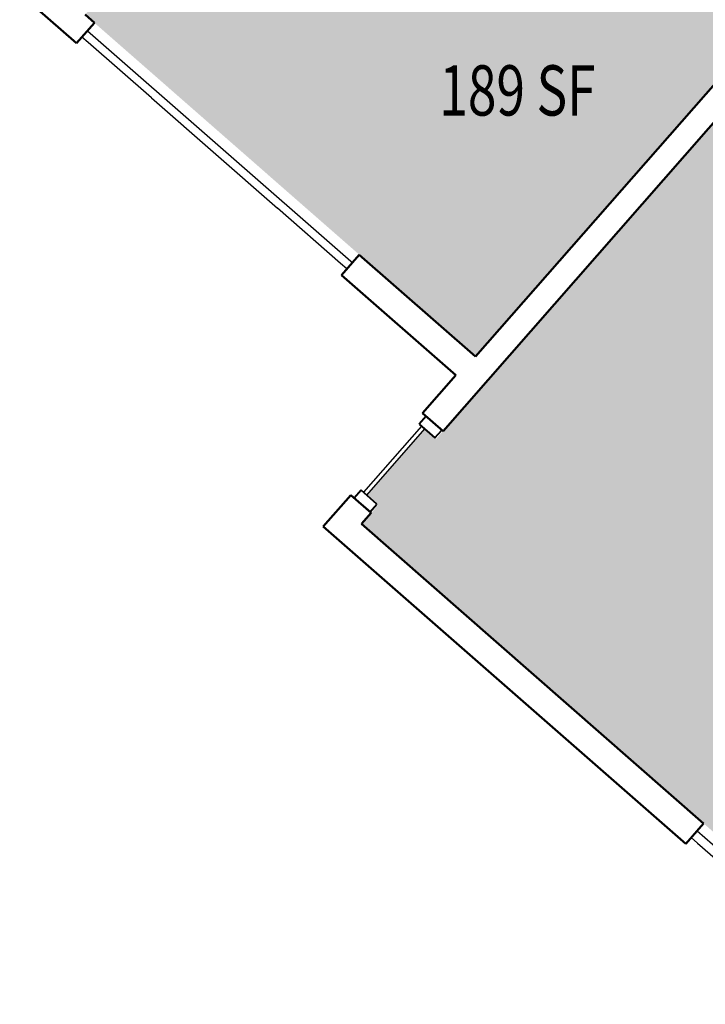
# Model space of a CAD drawing. Units: inches. Extents: x 69234257 to 69236626, y 27656183 to 27658523.
# Drawn here: x 69234606 to 69234770, y 27657304 to 27657539 of the extents above; entities that cross this region are included whole.
import ezdxf
from ezdxf.enums import TextEntityAlignment as Align

# ---------------------------------------------------------------- set-up
doc = ezdxf.new("R2010")
doc.units = ezdxf.units.IN
doc.header["$LTSCALE"] = 100
doc.header["$MEASUREMENT"] = 0
for name, color, linetype in [('A-GLAZ', 1, 'CONTINUOUS'), ('A-WALL', 5, 'CONTINUOUS'), ('AREA-TEXT', 3, 'CONTINUOUS'), ('Rooms-Category-Color', 7, 'CONTINUOUS'), ('Rooms-College-Color', 7, 'CONTINUOUS'), ('Rooms-Department-Color', 7, 'CONTINUOUS'), ('Rooms-Division-Color', 7, 'CONTINUOUS')]:
    doc.layers.add(name, color=color, linetype=linetype)
doc.styles.add('CP_AREA', font='arial.ttf', dxfattribs={"height": 15})

msp = doc.modelspace()

# ---------------------------------------------------------------- hatches: boundary and pattern name
at = {"layer": 'Rooms-Category-Color', "true_color": 0x728ef3}
for points in [[(69234714.73, 27657458.7), (69234776.25, 27657528.94), (69234812.36, 27657497.31), (69234870.42, 27657563.58), (69234738.59, 27657679.06), (69234634.41, 27657560.14), (69234636.95, 27657557.91), (69234621.55, 27657540.33)], [(69234719.19, 27657454.88), (69234717, 27657452.39), (69234705.31, 27657439.04), (69234702.58, 27657441.43), (69234688.74, 27657425.63), (69234691.47, 27657423.24), (69234687.52, 27657418.73), (69234818.4, 27657304.07), (69234849.61, 27657339.71), (69234847.55, 27657341.52), (69234863.36, 27657359.57), (69234865.9, 27657357.35), (69234970.08, 27657476.27), (69234874.83, 27657559.71), (69234812.91, 27657489.02), (69234776.8, 27657520.65)]]:
    msp.add_hatch(color=171, dxfattribs=at).paths.add_polyline_path(points)
at = {"layer": 'Rooms-College-Color', "true_color": 0xadadad}
for points in [[(69234714.73, 27657458.7), (69234776.25, 27657528.94), (69234812.36, 27657497.31), (69234870.42, 27657563.58), (69234738.59, 27657679.06), (69234634.41, 27657560.14), (69234636.95, 27657557.91), (69234621.55, 27657540.33)], [(69234719.19, 27657454.88), (69234717, 27657452.39), (69234705.31, 27657439.04), (69234702.58, 27657441.43), (69234688.74, 27657425.63), (69234691.47, 27657423.24), (69234687.52, 27657418.73), (69234818.4, 27657304.07), (69234849.61, 27657339.71), (69234847.55, 27657341.52), (69234863.36, 27657359.57), (69234865.9, 27657357.35), (69234970.08, 27657476.27), (69234874.83, 27657559.71), (69234812.91, 27657489.02), (69234776.8, 27657520.65)]]:
    msp.add_hatch(color=253, dxfattribs=at).paths.add_polyline_path(points)
at = {"layer": 'Rooms-Department-Color', "true_color": 0x604aed}
for points in [[(69234714.73, 27657458.7), (69234776.25, 27657528.94), (69234812.36, 27657497.31), (69234870.42, 27657563.58), (69234738.59, 27657679.06), (69234634.41, 27657560.14), (69234636.95, 27657557.91), (69234621.55, 27657540.33)], [(69234719.19, 27657454.88), (69234717, 27657452.39), (69234705.31, 27657439.04), (69234702.58, 27657441.43), (69234688.74, 27657425.63), (69234691.47, 27657423.24), (69234687.52, 27657418.73), (69234818.4, 27657304.07), (69234849.61, 27657339.71), (69234847.55, 27657341.52), (69234863.36, 27657359.57), (69234865.9, 27657357.35), (69234970.08, 27657476.27), (69234874.83, 27657559.71), (69234812.91, 27657489.02), (69234776.8, 27657520.65)]]:
    msp.add_hatch(color=173, dxfattribs=at).paths.add_polyline_path(points)
at = {"layer": 'Rooms-Division-Color', "true_color": 0x604aed}
for points in [[(69234714.73, 27657458.7), (69234776.25, 27657528.94), (69234812.36, 27657497.31), (69234870.42, 27657563.58), (69234738.59, 27657679.06), (69234634.41, 27657560.14), (69234636.95, 27657557.91), (69234621.55, 27657540.33)], [(69234719.19, 27657454.88), (69234717, 27657452.39), (69234705.31, 27657439.04), (69234702.58, 27657441.43), (69234688.74, 27657425.63), (69234691.47, 27657423.24), (69234687.52, 27657418.73), (69234818.4, 27657304.07), (69234849.61, 27657339.71), (69234847.55, 27657341.52), (69234863.36, 27657359.57), (69234865.9, 27657357.35), (69234970.08, 27657476.27), (69234874.83, 27657559.71), (69234812.91, 27657489.02), (69234776.8, 27657520.65)]]:
    msp.add_hatch(color=173, dxfattribs=at).paths.add_polyline_path(points)

# ---------------------------------------------------------------- linework, layer by layer
at = {"layer": 'A-GLAZ'}
for p, q in [((69234622.33, 27657533.67), (69234620.82, 27657534.98)), ((69234622.14, 27657536.49), (69234684.94, 27657481.48)), ((69234637.37, 27657520.49), (69234622.33, 27657533.67)), ((69234637.37, 27657520.49), (69234667.46, 27657494.13)), ((69234682.5, 27657480.95), (69234667.46, 27657494.13)), ((69234684.01, 27657479.63), (69234682.5, 27657480.95)), ((69234684.94, 27657481.48), (69234685.33, 27657481.14)), ((69234701.83, 27657442.08), (69234687.99, 27657426.29)), ((69234688.74, 27657425.63), (69234702.58, 27657441.43)), ((69234702.58, 27657441.43), (69234701.83, 27657442.08)), ((69234687.99, 27657426.29), (69234688.74, 27657425.63)), ((69234767.56, 27657345.49), (69234794.72, 27657321.82)), ((69234767.65, 27657342.54), (69234766.15, 27657343.86)), ((69234767.65, 27657342.54), (69234791.73, 27657321.45))]:
    msp.add_line(p, q, dxfattribs=at)
at = {"layer": 'A-GLAZ', "lineweight": 40}
for p, q in [((69234702.91, 27657444.46), (69234701.26, 27657442.58)), ((69234706.67, 27657441.16), (69234702.91, 27657444.46)), ((69234701.26, 27657442.58), (69234705.02, 27657439.28)), ((69234705.02, 27657439.28), (69234706.67, 27657441.16))]:
    msp.add_line(p, q, dxfattribs=at)
at = {"layer": 'A-GLAZ', "lineweight": 40, "extrusion": (0, 0, -1)}
for p, q in [((69234687.43, 27657426.78), (69234685.78, 27657424.9)), ((69234691.19, 27657423.49), (69234687.43, 27657426.78)), ((69234685.78, 27657424.9), (69234689.54, 27657421.61)), ((69234689.54, 27657421.61), (69234691.19, 27657423.49))]:
    msp.add_line(p, q, dxfattribs=at)
at = {"layer": 'A-WALL', "lineweight": 50}
for p, q in [((69234605.97, 27657545.34), (69234619.51, 27657533.48)), ((69234623.79, 27657538.37), (69234621.55, 27657540.33)), ((69234619.51, 27657533.48), (69234623.79, 27657538.37)), ((69234776.25, 27657528.94), (69234714.73, 27657458.7)), ((69234706.95, 27657440.92), (69234776.8, 27657520.65)), ((69234686.97, 27657483.02), (69234682.69, 27657478.13)), ((69234714.73, 27657458.7), (69234686.97, 27657483.02)), ((69234682.69, 27657478.13), (69234709.97, 27657454.23)), ((69234709.97, 27657454.23), (69234702.07, 27657445.2)), ((69234702.07, 27657445.2), (69234706.95, 27657440.92)), ((69234684.93, 27657425.64), (69234678.34, 27657418.12)), ((69234689.82, 27657421.36), (69234684.93, 27657425.64)), ((69234687.52, 27657418.73), (69234689.82, 27657421.36)), ((69234678.34, 27657418.12), (69234764.83, 27657342.35)), ((69234769.1, 27657347.26), (69234687.52, 27657418.73)), ((69234764.83, 27657342.35), (69234769.1, 27657347.26))]:
    msp.add_line(p, q, dxfattribs=at)

# ---------------------------------------------------------------- texts
at = {"layer": 'AREA-TEXT', "style": 'CP_AREA', "width": 0.75}
msp.add_text('189 SF', height=12, dxfattribs=at).set_placement((69234724.7, 27657528.23), align=Align.TOP_CENTER)

doc.saveas('drawing.dxf')
